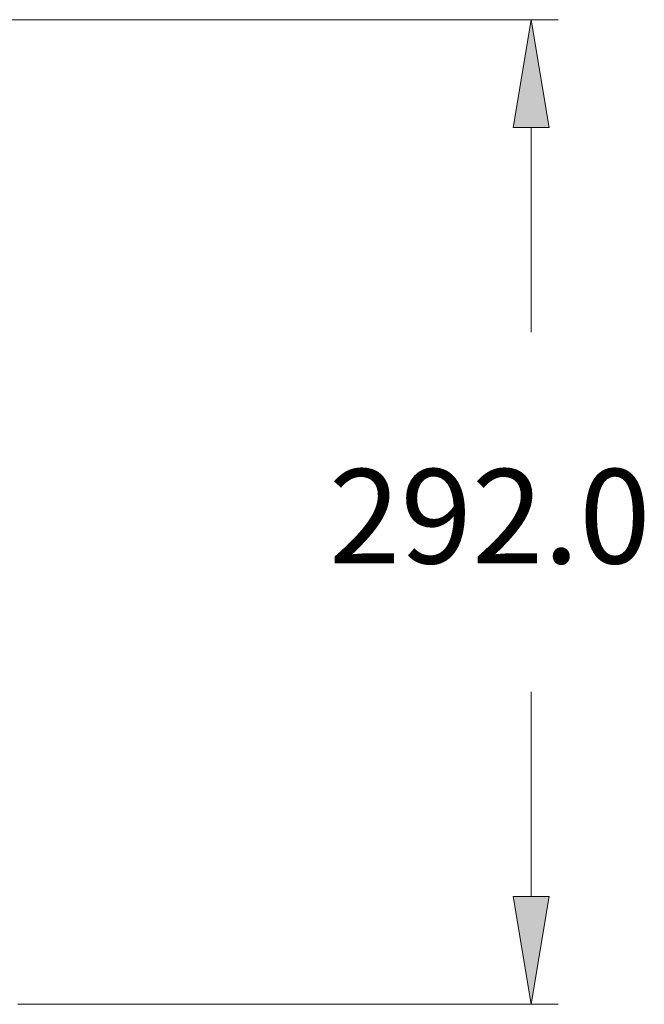
# Model space of a CAD drawing. Units: inches. Extents: x -42 to 251, y 46 to 251.
# Drawn here: x 135 to 147, y 150 to 169 of the extents above; entities that cross this region are included whole.
import ezdxf

# ---------------------------------------------------------------- set-up
doc = ezdxf.new("R2010")
doc.units = ezdxf.units.IN
doc.header["$MEASUREMENT"] = 0
doc.layers.add('SPEC', color=7, linetype='Continuous')

# ---------------------------------------------------------------- blocks, each defined once
blk = doc.blocks.new('block 2')
at = {"layer": 'SPEC', "true_color": 0x0a0805}
h = blk.add_hatch(color=188, dxfattribs=at)
h.dxf.hatch_style = 2
h.paths.add_polyline_path([(144.277, 167.214), (144.979, 167.214), (144.629, 169.319)])
h = blk.add_hatch(color=188, dxfattribs=at)
h.dxf.hatch_style = 2
h.paths.add_polyline_path([(144.277, 152.215), (144.979, 152.215), (144.629, 150.11)])
at = {"layer": 'SPEC', "color": 188, "lineweight": 9, "true_color": 0x0a0805}
for points in [[(124.965, 169.319), (145.155, 169.319)], [(144.628, 169.319), (144.628, 169.319)], [(144.628, 167.214), (144.628, 163.223)], [(144.628, 152.215), (144.628, 156.206)], [(134.612, 150.11), (145.155, 150.11)]]:
    blk.add_lwpolyline(points, dxfattribs=at)
at = {"layer": 'SPEC', "lineweight": 0}
for points in [[(144.277, 167.214), (144.979, 167.214), (144.629, 169.319), (144.277, 167.214)], [(144.277, 152.215), (144.979, 152.215), (144.629, 150.11), (144.277, 152.215)]]:
    blk.add_lwpolyline(points, dxfattribs=at)
at = {"layer": 'SPEC', "color": 188, "true_color": 0x0a0805, "insert": (140.681, 158.71), "char_height": 1.84196, "attachment_point": 7}
blk.add_mtext('\\fHiragino Kaku Gothic ProN W3|b0|i0|c0|p34;\\W1;292.0', dxfattribs=at)

msp = doc.modelspace()

# ---------------------------------------------------------------- block references
at = {"layer": 'SPEC'}
msp.add_blockref('block 2', (0, 0), dxfattribs=at)

doc.saveas('drawing.dxf')
